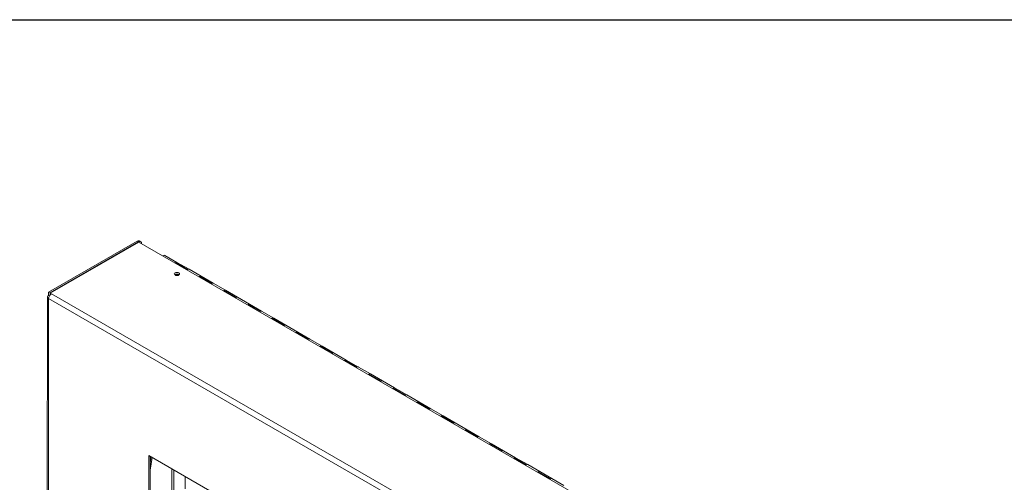
# Model space of a CAD drawing. Units: inches. Extents: x 1 to 164, y 0 to 102.
# Drawn here: x 120 to 149, y 89 to 102 of the extents above; entities that cross this region are included whole.
import ezdxf
from ezdxf.enums import TextEntityAlignment as Align

# ---------------------------------------------------------------- set-up
doc = ezdxf.new("R2010")
doc.units = ezdxf.units.IN
doc.header["$MEASUREMENT"] = 0
doc.styles.add('SLDTEXTSTYLE0', font='TXT', dxfattribs={"width": 0.75})

# ---------------------------------------------------------------- blocks, each defined once
blk = doc.blocks.new('Block3')
at = {"color": 7, "linetype": 'Continuous', "lineweight": 30}
blk.add_line((0.529, 102.484), (163.729, 102.484), dxfattribs=at)
at = {"color": 7, "linetype": 'Continuous', "lineweight": 0, "style": 'SLDTEXTSTYLE0', "width": 0.75}
blk.add_attdef('AUTOATTR1', text='', height=1.146, dxfattribs=at).set_placement((160.436, 1.087), align=Align.BOTTOM_LEFT)
at = {"color": 7, "linetype": 'Continuous', "lineweight": 0}
for tag in ['AUTOATTR0', 'AUTOATTR2', 'AUTOATTR3']:
    blk.add_attdef(tag, (0, 0), '', height=1, dxfattribs=at)

msp = doc.modelspace()

# ---------------------------------------------------------------- linework, layer by layer
at = {"color": 7, "linetype": 'Continuous', "lineweight": 15}
for p, q in [((123.253, 96.005), (120.665, 94.513)), ((120.707, 94.488), (123.295, 95.981)), ((123.3, 95.978), (120.712, 94.486)), ((123.3, 95.978), (153.965, 78.276)), ((123.358, 95.987), (123.315, 96.011)), ((124.418, 95.384), (124.065, 95.588)), ((124.375, 95.38), (124.356, 95.368)), ((124.772, 95.18), (124.418, 95.384)), ((124.474, 95.028), (124.484, 95.021)), ((124.709, 95.164), (124.729, 95.175)), ((125.125, 94.976), (124.772, 95.18)), ((125.082, 94.971), (125.063, 94.96)), ((125.479, 94.772), (125.125, 94.976)), ((125.416, 94.756), (125.436, 94.767)), ((125.833, 94.567), (125.479, 94.772)), ((120.665, 94.513), (120.707, 94.488)), ((120.665, 94.419), (120.665, 94.513)), ((120.688, 94.405), (120.665, 94.419)), ((120.707, 94.432), (120.707, 94.488)), ((120.712, 94.486), (120.746, 94.466)), ((120.712, 94.486), (120.712, 94.438)), ((125.789, 94.563), (125.77, 94.552)), ((126.186, 94.363), (125.833, 94.567)), ((120.631, 94.372), (120.62, 72.507)), ((126.124, 94.348), (126.143, 94.359)), ((126.54, 94.159), (126.186, 94.363)), ((126.496, 94.155), (126.477, 94.144)), ((126.893, 93.955), (126.54, 94.159)), ((126.831, 93.94), (126.85, 93.951)), ((127.247, 93.751), (126.893, 93.955)), ((127.203, 93.747), (127.184, 93.736)), ((127.6, 93.547), (127.247, 93.751)), ((127.538, 93.532), (127.557, 93.543)), ((127.954, 93.343), (127.6, 93.547)), ((127.91, 93.339), (127.891, 93.327)), ((128.307, 93.139), (127.954, 93.343)), ((128.245, 93.123), (128.264, 93.134)), ((128.661, 92.935), (128.307, 93.139)), ((128.618, 92.93), (128.598, 92.919)), ((129.015, 92.73), (128.661, 92.935)), ((128.952, 92.715), (128.971, 92.726)), ((129.368, 92.526), (129.015, 92.73)), ((129.325, 92.522), (129.306, 92.511)), ((129.722, 92.322), (129.368, 92.526)), ((129.659, 92.307), (129.678, 92.318)), ((130.075, 92.118), (129.722, 92.322)), ((130.032, 92.114), (130.013, 92.103)), ((130.429, 91.914), (130.075, 92.118)), ((130.366, 91.899), (130.385, 91.91)), ((130.782, 91.71), (130.429, 91.914)), ((130.739, 91.706), (130.72, 91.695)), ((131.136, 91.506), (130.782, 91.71)), ((131.073, 91.491), (131.092, 91.502)), ((131.489, 91.302), (131.136, 91.506)), ((131.446, 91.298), (131.427, 91.286)), ((131.843, 91.098), (131.489, 91.302)), ((131.78, 91.082), (131.8, 91.093)), ((132.197, 90.894), (131.843, 91.098)), ((132.153, 90.889), (132.134, 90.878)), ((132.55, 90.689), (132.197, 90.894)), ((132.488, 90.674), (132.507, 90.685)), ((132.904, 90.485), (132.55, 90.689)), ((132.86, 90.481), (132.841, 90.47)), ((133.257, 90.281), (132.904, 90.485)), ((133.195, 90.266), (133.214, 90.277)), ((133.611, 90.077), (133.257, 90.281)), ((133.567, 90.073), (133.548, 90.062)), ((133.964, 89.873), (133.611, 90.077)), ((133.902, 89.858), (133.921, 89.869)), ((134.318, 89.669), (133.964, 89.873)), ((123.597, 89.733), (123.589, 73.665)), ((148.326, 75.457), (123.597, 89.733)), ((123.639, 89.708), (123.631, 73.69)), ((123.639, 89.52), (123.666, 89.693)), ((123.639, 89.521), (123.666, 89.693)), ((123.639, 89.308), (123.696, 89.675)), ((134.274, 89.665), (134.255, 89.654)), ((134.671, 89.465), (134.318, 89.669)), ((124.267, 89.346), (124.267, 79.966)), ((134.609, 89.45), (134.628, 89.461)), ((135.025, 89.261), (134.671, 89.465)), ((134.982, 89.256), (134.962, 89.245)), ((135.379, 89.057), (135.025, 89.261)), ((124.662, 89.118), (124.662, 88.76)), ((135.316, 89.041), (135.335, 89.052)), ((135.732, 88.853), (135.379, 89.057))]:
    msp.add_line(p, q, dxfattribs=at)
at = {"color": 8, "linetype": 'Continuous', "lineweight": 15}
for p, q in [((123.295, 95.981), (123.253, 96.005)), ((124.729, 95.175), (124.375, 95.38)), ((125.436, 94.767), (125.082, 94.971)), ((120.746, 94.466), (151.343, 76.803)), ((126.143, 94.359), (125.789, 94.563)), ((120.654, 72.46), (120.665, 94.325)), ((120.665, 94.325), (151.261, 76.662)), ((126.85, 93.951), (126.496, 94.155)), ((127.557, 93.543), (127.203, 93.747)), ((128.264, 93.134), (127.91, 93.339)), ((128.971, 92.726), (128.618, 92.93)), ((129.678, 92.318), (129.325, 92.522)), ((130.385, 91.91), (130.032, 92.114)), ((131.092, 91.502), (130.739, 91.706)), ((131.8, 91.093), (131.446, 91.298)), ((132.507, 90.685), (132.153, 90.889)), ((133.214, 90.277), (132.86, 90.481)), ((133.921, 89.869), (133.567, 90.073)), ((134.628, 89.461), (134.274, 89.665)), ((124.322, 89.314), (124.322, 79.889)), ((135.335, 89.052), (134.982, 89.256))]:
    msp.add_line(p, q, dxfattribs=at)
at = {"color": 7, "linetype": 'Continuous', "lineweight": 15, "flags": 128}
for points in [[(124.005, 95.571), (124.02, 95.583), (124.044, 95.592), (124.064, 95.588), (124.065, 95.588)], [(124.358, 95.367), (124.373, 95.379), (124.397, 95.388), (124.417, 95.384), (124.418, 95.384)], [(124.418, 95.384), (124.399, 95.388), (124.375, 95.38)], [(124.364, 95.078), (124.347, 95.063), (124.341, 95.046), (124.347, 95.029), (124.364, 95.014), (124.389, 95.004), (124.419, 95.001), (124.449, 95.004), (124.474, 95.014), (124.491, 95.028), (124.497, 95.046), (124.491, 95.063), (124.474, 95.078), (124.449, 95.087), (124.419, 95.091), (124.389, 95.087), (124.364, 95.078)], [(124.772, 95.18), (124.771, 95.18), (124.751, 95.183), (124.727, 95.174), (124.712, 95.163)], [(124.729, 95.175), (124.752, 95.184), (124.772, 95.18)], [(125.065, 94.959), (125.08, 94.97), (125.104, 94.979), (125.125, 94.976), (125.125, 94.976)], [(125.125, 94.976), (125.106, 94.98), (125.082, 94.971)], [(125.479, 94.772), (125.478, 94.772), (125.458, 94.775), (125.434, 94.766), (125.419, 94.755)], [(125.436, 94.767), (125.459, 94.775), (125.479, 94.772)], [(125.772, 94.551), (125.787, 94.562), (125.811, 94.571), (125.832, 94.568), (125.833, 94.567)], [(125.833, 94.567), (125.813, 94.571), (125.789, 94.563)], [(126.186, 94.363), (126.185, 94.364), (126.165, 94.367), (126.141, 94.358), (126.126, 94.347)], [(126.143, 94.359), (126.166, 94.367), (126.186, 94.363)], [(126.479, 94.143), (126.495, 94.154), (126.518, 94.163), (126.539, 94.16), (126.54, 94.159)], [(126.54, 94.159), (126.52, 94.163), (126.496, 94.155)], [(126.893, 93.955), (126.892, 93.956), (126.872, 93.959), (126.848, 93.95), (126.833, 93.938)], [(126.85, 93.951), (126.874, 93.959), (126.893, 93.955)], [(127.187, 93.734), (127.202, 93.746), (127.226, 93.755), (127.246, 93.751), (127.247, 93.751)], [(127.247, 93.751), (127.227, 93.755), (127.203, 93.747)], [(127.6, 93.547), (127.599, 93.547), (127.579, 93.551), (127.555, 93.542), (127.54, 93.53)], [(127.557, 93.543), (127.581, 93.551), (127.6, 93.547)], [(127.894, 93.326), (127.909, 93.338), (127.933, 93.347), (127.953, 93.343), (127.954, 93.343)], [(127.954, 93.343), (127.934, 93.347), (127.91, 93.339)], [(128.307, 93.139), (128.307, 93.139), (128.286, 93.142), (128.262, 93.133), (128.247, 93.122)], [(128.264, 93.134), (128.288, 93.143), (128.307, 93.139)], [(128.601, 92.918), (128.616, 92.929), (128.64, 92.938), (128.66, 92.935), (128.661, 92.935)], [(128.661, 92.935), (128.641, 92.938), (128.618, 92.93)], [(129.015, 92.73), (129.014, 92.731), (128.993, 92.734), (128.969, 92.725), (128.954, 92.714)], [(128.971, 92.726), (128.995, 92.734), (129.015, 92.73)], [(129.308, 92.51), (129.323, 92.521), (129.347, 92.53), (129.367, 92.527), (129.368, 92.526)], [(129.368, 92.526), (129.348, 92.53), (129.325, 92.522)], [(129.722, 92.322), (129.721, 92.323), (129.7, 92.326), (129.677, 92.317), (129.661, 92.306)], [(129.678, 92.318), (129.702, 92.326), (129.722, 92.322)], [(130.015, 92.101), (130.03, 92.113), (130.054, 92.122), (130.074, 92.119), (130.075, 92.118)], [(130.075, 92.118), (130.056, 92.122), (130.032, 92.114)], [(130.429, 91.914), (130.428, 91.915), (130.407, 91.918), (130.384, 91.909), (130.369, 91.897)], [(130.385, 91.91), (130.409, 91.918), (130.429, 91.914)], [(130.722, 91.693), (130.737, 91.705), (130.761, 91.714), (130.781, 91.71), (130.782, 91.71)], [(130.782, 91.71), (130.763, 91.714), (130.739, 91.706)], [(131.136, 91.506), (131.135, 91.506), (131.115, 91.51), (131.091, 91.501), (131.076, 91.489)], [(131.092, 91.502), (131.116, 91.51), (131.136, 91.506)], [(131.429, 91.285), (131.444, 91.297), (131.468, 91.305), (131.489, 91.302), (131.489, 91.302)], [(131.489, 91.302), (131.47, 91.306), (131.446, 91.298)], [(131.843, 91.098), (131.842, 91.098), (131.822, 91.101), (131.798, 91.092), (131.783, 91.081)], [(131.8, 91.093), (131.823, 91.102), (131.843, 91.098)], [(132.136, 90.877), (132.151, 90.888), (132.175, 90.897), (132.196, 90.894), (132.197, 90.894)], [(132.197, 90.894), (132.177, 90.897), (132.153, 90.889)], [(132.55, 90.689), (132.549, 90.69), (132.529, 90.693), (132.505, 90.684), (132.49, 90.673)], [(132.507, 90.685), (132.53, 90.693), (132.55, 90.689)], [(132.843, 90.469), (132.859, 90.48), (132.882, 90.489), (132.903, 90.486), (132.904, 90.485)], [(132.904, 90.485), (132.884, 90.489), (132.86, 90.481)], [(133.257, 90.281), (133.256, 90.282), (133.236, 90.285), (133.212, 90.276), (133.197, 90.265)], [(133.214, 90.277), (133.237, 90.285), (133.257, 90.281)], [(133.551, 90.06), (133.566, 90.072), (133.589, 90.081), (133.61, 90.078), (133.611, 90.077)], [(133.611, 90.077), (133.591, 90.081), (133.567, 90.073)], [(133.964, 89.873), (133.963, 89.874), (133.943, 89.877), (133.919, 89.868), (133.904, 89.856)], [(133.921, 89.869), (133.945, 89.877), (133.964, 89.873)], [(134.258, 89.652), (134.273, 89.664), (134.297, 89.673), (134.317, 89.669), (134.318, 89.669)], [(134.318, 89.669), (134.298, 89.673), (134.274, 89.665)], [(134.671, 89.465), (134.671, 89.465), (134.65, 89.469), (134.626, 89.46), (134.611, 89.448)], [(134.628, 89.461), (134.652, 89.469), (134.671, 89.465)], [(134.965, 89.244), (134.98, 89.255), (135.004, 89.264), (135.024, 89.261), (135.025, 89.261)], [(135.025, 89.261), (135.005, 89.265), (134.982, 89.256)], [(135.379, 89.057), (135.378, 89.057), (135.357, 89.06), (135.333, 89.051), (135.318, 89.04)], [(135.335, 89.052), (135.359, 89.061), (135.379, 89.057)]]:
    msp.add_lwpolyline(points, dxfattribs=at)
at = {"color": 7, "linetype": 'Continuous', "lineweight": 15}
for centre, radius, start, end in [((123.289, 95.954), 0.0628, 65.6805, 125.5854), ((123.33, 95.938), 0.0546, 350.7282, 129.1444), ((124.419, 94.936), 0.107, 52.4087, 127.5331), ((124.419, 94.931), 0.112, 61.027, 126.0387), ((124.419, 94.881), 0.128, 75.2664, 104.6754), ((120.682, 94.372), 0.0501, 110.755, 249.245), ((120.841, 94.317), 0.176, 122.5859, 177.375)]:
    msp.add_arc(centre, radius, start, end, dxfattribs=at)

# ---------------------------------------------------------------- block references
at = {"color": 7, "linetype": 'Continuous'}
msp.add_blockref('Block3', (0, 0), dxfattribs=at)

doc.saveas('drawing.dxf')
